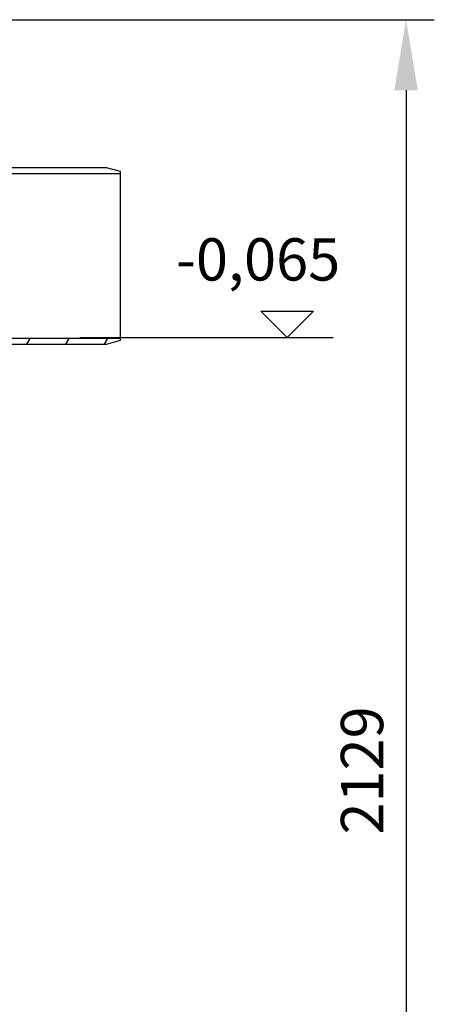
# Model space of a CAD drawing. Extents: x 112280 to 137735, y -2177 to 16835.
# Drawn here: x 124969 to 125556, y 6008 to 7405 of the extents above; entities that cross this region are included whole.
import ezdxf

# ---------------------------------------------------------------- set-up
doc = ezdxf.new("R2010")
doc.units = 0
doc.header["$LTSCALE"] = 2.5
doc.layers.get('DEFPOINTS').update_dxf_attribs({"color": 10, "linetype": 'CONTINUOUS'})
for name, color, linetype in [('AM_4', 3, 'CONTINUOUS'), ('AM_5', 3, 'CONTINUOUS'), ('VIDITELNÁ__ISO_', 7, 'CONTINUOUS'), ('ŠRAFY__ISO_', 150, 'CONTINUOUS')]:
    doc.layers.add(name, color=color, linetype=linetype)
doc.styles.get("Standard").update_dxf_attribs({"font": 'arial.ttf'})
doc.dimstyles.new('VARIABEL-ST', dxfattribs={"dimscale": 40, "dimtxt": 7, "dimasz": 2.5, "dimexe": 1, "dimexo": 1, "dimgap": 0.6, "dimtad": 1, "dimtxsty": 'STANDARD', "dimcen": 0, "dimclrd": 256, "dimclre": 256, "dimclrt": 5, "dimazin": 3, "dimtp": 0.1, "dimtm": 0.1, "dimtfac": 0.71, "dimtdec": 3, "dimtmove": 0, "dimatfit": 3, "dimtzin": 0})

# ---------------------------------------------------------------- blocks, each defined once
blk = doc.blocks.new('*D112')
at = {"layer": 'AM_5'}
for p, q in [((124624.3, 7404.5), (125556.2, 7404.5)), ((125516.2, 7304.5), (125516.2, 5375.2)), ((124338, 5275.2), (125556.2, 5275.2))]:
    blk.add_line(p, q, dxfattribs=at)
for points in [[(125499.6, 7304.5), (125532.9, 7304.5), (125516.2, 7404.5)], [(125499.6, 5375.2), (125532.9, 5375.2), (125516.2, 5275.2)]]:
    blk.add_solid(points, dxfattribs=at)
at = {"layer": 'DEFPOINTS', "color": 0}
for p in [(124584.3, 7404.5), (124298, 5275.2), (125516.2, 5275.2)]:
    blk.add_point(p, dxfattribs=at)
at = {"layer": 'AM_5', "color": 2, "insert": (125461.6, 6339.9), "char_height": 60, "attachment_point": 5, "rotation": 90}
blk.add_mtext('2129', dxfattribs=at)

msp = doc.modelspace()

# ---------------------------------------------------------------- hatches: boundary and pattern name
at = {"layer": 'ŠRAFY__ISO_'}
h = msp.add_hatch(dxfattribs=at)
h.set_pattern_fill('ANSI31', color=256, scale=381, angle=15, style=0)
h.set_pattern_definition([(60, (114302.214, 453.37), (-41.24446, 23.8125), [])])
edge = h.paths.add_edge_path()
edge.add_line((124676.4, 6952.5), (124746.6, 6952.5))
edge.add_line((124746.6, 6952.5), (125111.6, 6952.5))
edge.add_line((125111.6, 6952.5), (125111.6, 6949.9))
edge.add_line((125111.6, 6949.9), (125091.6, 6944.5))
edge.add_line((125091.6, 6944.5), (124746.6, 6944.5))
edge.add_line((124746.6, 6944.5), (124676.4, 6944.5))
edge.add_ellipse((124676.4, 6969.5), major_axis=(-12, -21.9), ratio=1, start_angle=0, end_angle=28.6785, ccw=False)
edge.add_ellipse((124668.2, 6954.6), major_axis=(-3.84, -7.02), ratio=1, start_angle=229.4583, end_angle=360, ccw=False)
edge.add_ellipse((124665, 6963), major_axis=(0, -1), ratio=1, start_angle=20.7799, end_angle=90)
edge.add_line((124666, 6963), (124666, 6978.5))
edge.add_ellipse((124667, 6978.5), major_axis=(0, -1), ratio=1, start_angle=180, end_angle=270, ccw=False)
edge.add_line((124667, 6979.5), (124709.7, 6979.5))
edge.add_line((124709.7, 6979.5), (124709.7, 6971.5))
edge.add_line((124709.7, 6971.5), (124674, 6971.5))
edge.add_line((124674, 6971.5), (124674, 6963))
edge.add_ellipse((124665, 6963), major_axis=(0, -9), ratio=1, start_angle=20.7799, end_angle=90, ccw=False)
edge.add_ellipse((124676.4, 6969.5), major_axis=(-8.2, -14.9), ratio=1, start_angle=0, end_angle=28.6785)

# ---------------------------------------------------------------- linework, layer by layer
at = {"layer": 'AM_4'}
for p, q in [((125347.8, 6953.7), (125310.3, 6991.2)), ((125310.3, 6991.2), (125385.2, 6991.2)), ((125385.2, 6991.2), (125347.8, 6953.7)), ((125053.8, 6953.7), (125412.7, 6953.7))]:
    msp.add_line(p, q, dxfattribs=at)
at = {"layer": 'VIDITELNÁ__ISO_'}
for p, q in [((125091.6, 7194.5), (124896.6, 7194.5)), ((125111.6, 7189.2), (125091.6, 7194.5)), ((124896.6, 7186.5), (125111.6, 7186.5)), ((125111.6, 7186.5), (125111.6, 7189.2)), ((125111.6, 6952.5), (125111.6, 7186.5)), ((125111.6, 6952.5), (124746.6, 6952.5)), ((124746.6, 6944.5), (125091.6, 6944.5)), ((125091.6, 6944.5), (125111.6, 6949.9)), ((125111.6, 6949.9), (125111.6, 6952.5))]:
    msp.add_line(p, q, dxfattribs=at)

# ---------------------------------------------------------------- texts
at = {"layer": 'AM_4', "insert": (125190, 7094.6), "char_height": 60, "width": 1149.301, "attachment_point": 1}
msp.add_mtext('-0,065', dxfattribs=at)

# ---------------------------------------------------------------- dimensions: what is measured, and where the dimension line sits
at = {"layer": 'AM_5'}
dim = msp.add_linear_dim(base=(125516.2, 5275.2), p1=(124584.3, 7404.5), p2=(124298, 5275.2), angle=90, dimstyle='VARIABEL-ST', override={"dimtxt": 1.5, "dimtoh": 1, "dimdec": 0, "dimpost": '<>', "dimclrt": 2, "dimtofl": 0, "dimatfit": 0}, dxfattribs=at)
dim.commit()
dim.dimension.update_dxf_attribs({"geometry": '*D112', "text_midpoint": (125516.2, 6339.9), "dimtype": 160})

doc.saveas('drawing.dxf')
